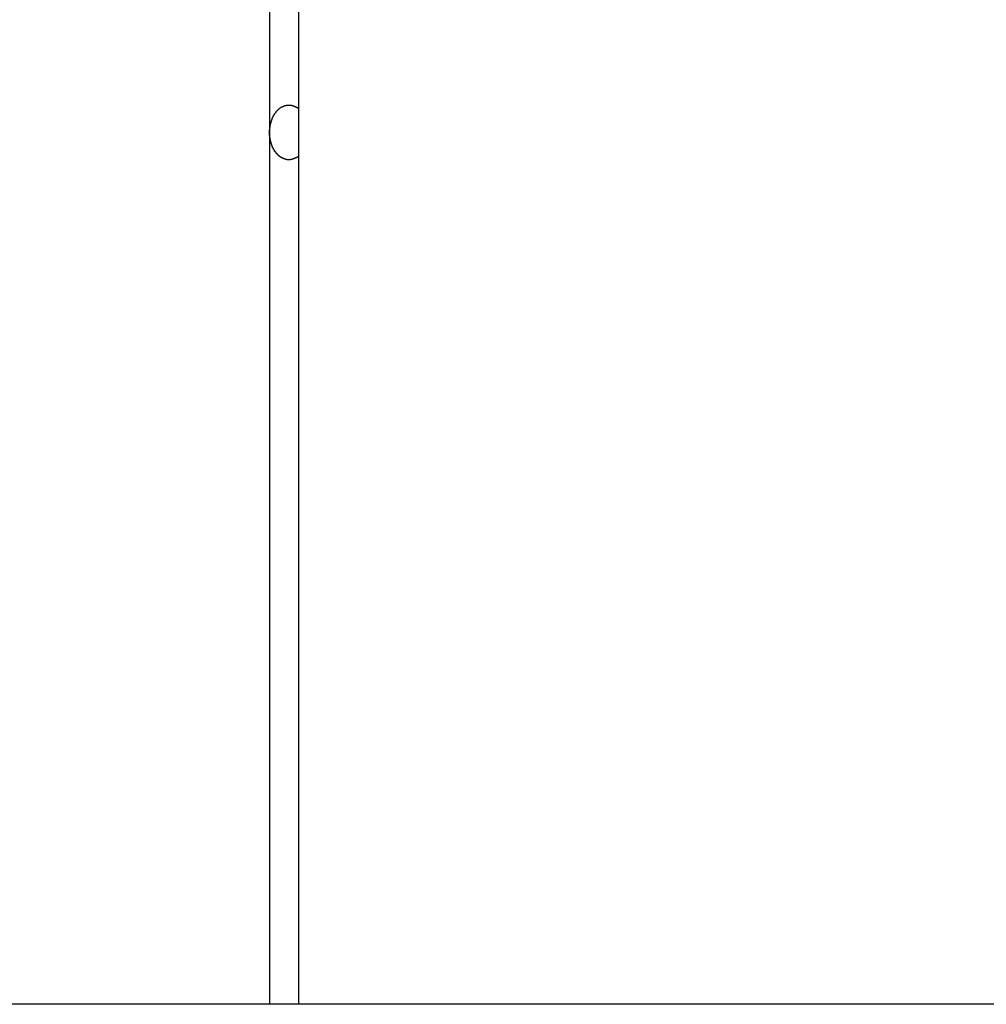
# Model space of a CAD drawing. Extents: x -38.7 to 38.7, y -22.7 to 22.7.
# Drawn here: x -16.7 to -15.9, y -11.9 to -11 of the extents above; entities that cross this region are included whole.
import ezdxf

# ---------------------------------------------------------------- set-up
doc = ezdxf.new("R2010")
doc.units = 0
doc.layers.get('0').update_dxf_attribs({"linetype": 'CONTINUOUS'})

msp = doc.modelspace()

# ---------------------------------------------------------------- linework, layer by layer
at = {"color": 0}
for points in [[(-16.5079, -10.1854), (-16.5079, -11.1427)], [(-16.5079, -10.1854), (-16.5079, -11.1427)], [(-16.5079, -10.1854), (-16.5079, -11.1427)], [(-16.5079, -10.1854), (-16.5079, -11.1427)], [(-16.5079, -10.1854), (-16.5079, -11.1427)], [(-16.5079, -10.1854), (-16.5079, -11.1427)], [(-16.5079, -10.1854), (-16.5079, -11.1427)], [(-16.5079, -10.1854), (-16.5079, -11.1427)], [(-16.5079, -10.1854), (-16.5079, -11.1427)], [(-16.5079, -10.1854), (-16.5079, -11.1427)], [(-16.5079, -10.1854), (-16.5079, -11.1427)], [(-16.5079, -10.1854), (-16.5079, -11.1427)], [(-16.5079, -10.1854), (-16.5079, -11.1427)], [(-16.5079, -10.1854), (-16.5079, -11.1427)], [(-16.5079, -10.1854), (-16.5079, -11.1427)], [(-16.5079, -10.1854), (-16.5079, -11.1427)], [(-16.5079, -10.1854), (-16.5079, -11.1427)], [(-16.5079, -10.1854), (-16.5079, -11.1427)], [(-16.5079, -10.1854), (-16.5079, -11.1427)], [(-16.5079, -10.1854), (-16.5079, -11.1427)], [(-16.5079, -10.1854), (-16.5079, -11.1427)], [(-16.4813, -10.1854), (-16.4813, -11.9393)], [(-16.4813, -10.1854), (-16.4813, -11.9393)], [(-16.4813, -10.1854), (-16.4813, -11.9393)], [(-16.4813, -10.1854), (-16.4813, -11.9393)], [(-16.4813, -10.1854), (-16.4813, -11.9393)], [(-16.4813, -10.1854), (-16.4813, -11.9393)], [(-16.4813, -10.1854), (-16.4813, -11.9393)], [(-16.4813, -10.1854), (-16.4813, -11.9393)], [(-16.4813, -10.1854), (-16.4813, -11.9393)], [(-16.4813, -10.1854), (-16.4813, -11.9393)], [(-16.4813, -10.1854), (-16.4813, -11.9393)], [(-16.4813, -10.1854), (-16.4813, -11.9393)], [(-16.4813, -10.1854), (-16.4813, -11.9393)], [(-16.4813, -10.1854), (-16.4813, -11.9393)], [(-16.4813, -10.1854), (-16.4813, -11.9393)], [(-16.4813, -10.1854), (-16.4813, -11.9393)], [(-16.4813, -10.1854), (-16.4813, -11.9393)], [(-16.4813, -10.1854), (-16.4813, -11.9393)], [(-16.4813, -10.1854), (-16.4813, -11.9393)], [(-16.4813, -10.1854), (-16.4813, -11.9393)], [(-16.4813, -10.1854), (-16.4813, -11.9393)], [(-16.5079, -11.1427), (-16.5079, -11.1415), (-16.5079, -11.1415), (-16.5078, -11.1412), (-16.5078, -11.1412), (-16.5078, -11.1412), (-16.5078, -11.1412), (-16.5078, -11.1409), (-16.5078, -11.1409), (-16.5078, -11.1409), (-16.5078, -11.1409), (-16.5078, -11.1406), (-16.5078, -11.1406), (-16.5078, -11.1406), (-16.5078, -11.1406), (-16.5078, -11.1404), (-16.5078, -11.1404), (-16.5078, -11.1404), (-16.5078, -11.1404), (-16.5078, -11.1404), (-16.5077, -11.1401), (-16.5077, -11.1401), (-16.5077, -11.1401), (-16.5077, -11.1401), (-16.5077, -11.1398), (-16.5077, -11.1398), (-16.5077, -11.1398), (-16.5077, -11.1398), (-16.5077, -11.1395), (-16.5077, -11.1395), (-16.5077, -11.1395), (-16.5077, -11.1395), (-16.5077, -11.1392), (-16.5077, -11.1392), (-16.5077, -11.1392), (-16.5077, -11.1392), (-16.5077, -11.1392), (-16.5076, -11.1389), (-16.5076, -11.1389), (-16.5076, -11.1389), (-16.5076, -11.1389), (-16.5076, -11.1386), (-16.5076, -11.1386), (-16.5076, -11.1386), (-16.5076, -11.1386), (-16.5076, -11.1383), (-16.5076, -11.1383), (-16.5076, -11.1383), (-16.5076, -11.1383), (-16.5076, -11.1381), (-16.5076, -11.1381), (-16.5076, -11.1381), (-16.5076, -11.1381), (-16.5076, -11.1381), (-16.5074, -11.1378), (-16.5074, -11.1378), (-16.5074, -11.1378), (-16.5074, -11.1378), (-16.5074, -11.1375), (-16.5074, -11.1375), (-16.5074, -11.1375), (-16.5074, -11.1375), (-16.5074, -11.1372), (-16.5074, -11.1372), (-16.5074, -11.1372), (-16.5074, -11.1372), (-16.5074, -11.137), (-16.5074, -11.137), (-16.5074, -11.137), (-16.5074, -11.137), (-16.5074, -11.137), (-16.5072, -11.1367), (-16.5072, -11.1367), (-16.5072, -11.1367), (-16.5072, -11.1367), (-16.5072, -11.1364), (-16.5072, -11.1364), (-16.5072, -11.1364), (-16.5072, -11.1364), (-16.5072, -11.1361), (-16.5072, -11.1361), (-16.5072, -11.1361), (-16.5072, -11.1361), (-16.5072, -11.1359), (-16.5072, -11.1359), (-16.5072, -11.1359), (-16.5072, -11.1359), (-16.5072, -11.1359), (-16.507, -11.1356), (-16.507, -11.1356), (-16.507, -11.1356), (-16.507, -11.1356), (-16.507, -11.1353), (-16.507, -11.1353), (-16.507, -11.1353), (-16.507, -11.1353), (-16.507, -11.135), (-16.507, -11.135), (-16.507, -11.135), (-16.507, -11.135), (-16.507, -11.1348), (-16.507, -11.1348), (-16.507, -11.1348), (-16.507, -11.1348), (-16.507, -11.1348), (-16.5067, -11.1345), (-16.5067, -11.1345), (-16.5067, -11.1345), (-16.5067, -11.1345), (-16.5067, -11.1342), (-16.5067, -11.1342), (-16.5067, -11.1342), (-16.5067, -11.1342), (-16.5067, -11.1339), (-16.5067, -11.1339), (-16.5067, -11.1339), (-16.5067, -11.1339), (-16.5067, -11.1337), (-16.5067, -11.1337), (-16.5067, -11.1337), (-16.5067, -11.1337), (-16.5067, -11.1337), (-16.5064, -11.1334), (-16.5064, -11.1334), (-16.5064, -11.1334), (-16.5064, -11.1334), (-16.5064, -11.1331), (-16.5064, -11.1331), (-16.5064, -11.1331), (-16.5064, -11.1331), (-16.5064, -11.1328), (-16.5064, -11.1328), (-16.5064, -11.1328), (-16.5064, -11.1328), (-16.5064, -11.1327), (-16.5064, -11.1327), (-16.5064, -11.1327), (-16.5064, -11.1327), (-16.5064, -11.1327), (-16.5061, -11.1324), (-16.5061, -11.1324), (-16.5061, -11.1324), (-16.5061, -11.1324), (-16.5061, -11.1321), (-16.5061, -11.1321), (-16.5061, -11.1321), (-16.5061, -11.1321), (-16.5061, -11.1318), (-16.5061, -11.1318), (-16.5061, -11.1318), (-16.5061, -11.1318), (-16.5061, -11.1317), (-16.5061, -11.1317), (-16.5061, -11.1317), (-16.5061, -11.1317), (-16.5061, -11.1317), (-16.5058, -11.1314), (-16.5058, -11.1314), (-16.5058, -11.1314), (-16.5058, -11.1314), (-16.5058, -11.1311), (-16.5058, -11.1311), (-16.5058, -11.1311), (-16.5058, -11.1311), (-16.5058, -11.1308), (-16.5058, -11.1308), (-16.5058, -11.1308), (-16.5058, -11.1308), (-16.5058, -11.1307), (-16.5058, -11.1307), (-16.5058, -11.1307), (-16.5058, -11.1307), (-16.5058, -11.1307), (-16.5055, -11.1304), (-16.5055, -11.1304), (-16.5055, -11.1304), (-16.5055, -11.1304), (-16.5055, -11.1301), (-16.5055, -11.1301), (-16.5055, -11.1301), (-16.5055, -11.1301), (-16.5054, -11.1298), (-16.5054, -11.1298), (-16.5054, -11.1298), (-16.5054, -11.1298), (-16.5054, -11.1298), (-16.5054, -11.1298), (-16.5054, -11.1298), (-16.5054, -11.1298), (-16.5054, -11.1298), (-16.5051, -11.1295), (-16.5051, -11.1295), (-16.5051, -11.1295), (-16.5051, -11.1295), (-16.5051, -11.1292), (-16.5051, -11.1292), (-16.5051, -11.1292), (-16.5051, -11.1292), (-16.505, -11.1289), (-16.505, -11.1289), (-16.505, -11.1289), (-16.505, -11.1289), (-16.505, -11.1289), (-16.505, -11.1289), (-16.505, -11.1289), (-16.505, -11.1289), (-16.505, -11.1289), (-16.5047, -11.1286), (-16.5047, -11.1286), (-16.5047, -11.1286), (-16.5047, -11.1286), (-16.5047, -11.1283), (-16.5047, -11.1283), (-16.5047, -11.1283), (-16.5047, -11.1283), (-16.5045, -11.128), (-16.5045, -11.128), (-16.5045, -11.128), (-16.5045, -11.128), (-16.5045, -11.128), (-16.5045, -11.128), (-16.5045, -11.128), (-16.5045, -11.128), (-16.5045, -11.128), (-16.5042, -11.1277), (-16.5042, -11.1277), (-16.5042, -11.1277), (-16.5042, -11.1277), (-16.5042, -11.1275), (-16.5042, -11.1275), (-16.5042, -11.1275), (-16.5042, -11.1275), (-16.5041, -11.1272), (-16.5041, -11.1272), (-16.5041, -11.1272), (-16.5041, -11.1272), (-16.5041, -11.1272), (-16.5041, -11.1272), (-16.5041, -11.1272), (-16.5041, -11.1272), (-16.5041, -11.1272), (-16.5038, -11.1269), (-16.5038, -11.1269), (-16.5038, -11.1269), (-16.5038, -11.1269), (-16.5038, -11.1267), (-16.5038, -11.1267), (-16.5038, -11.1267), (-16.5038, -11.1267), (-16.5036, -11.1264), (-16.5036, -11.1264), (-16.5036, -11.1264), (-16.5036, -11.1264), (-16.5036, -11.1264), (-16.5036, -11.1264), (-16.5036, -11.1264), (-16.5036, -11.1264), (-16.5036, -11.1264), (-16.5033, -11.1261), (-16.5033, -11.1261), (-16.5033, -11.1261), (-16.5033, -11.1261), (-16.5033, -11.1259), (-16.5033, -11.1259), (-16.5033, -11.1259), (-16.5033, -11.1259), (-16.5032, -11.1256), (-16.5032, -11.1256), (-16.5032, -11.1256), (-16.5032, -11.1256), (-16.5032, -11.1256), (-16.5032, -11.1256), (-16.5032, -11.1256), (-16.5032, -11.1256), (-16.5032, -11.1256), (-16.5029, -11.1253), (-16.5029, -11.1253), (-16.5029, -11.1253), (-16.5029, -11.1253), (-16.5029, -11.1252), (-16.5029, -11.1252), (-16.5029, -11.1252), (-16.5029, -11.1252), (-16.5027, -11.1249), (-16.5027, -11.1249), (-16.5027, -11.1249), (-16.5027, -11.1249), (-16.5027, -11.1249), (-16.5027, -11.1249), (-16.5027, -11.1249), (-16.5027, -11.1249), (-16.5027, -11.1249), (-16.5024, -11.1246), (-16.5024, -11.1246), (-16.5024, -11.1246), (-16.5024, -11.1246), (-16.5024, -11.1246), (-16.5024, -11.1246), (-16.5024, -11.1246), (-16.5024, -11.1246), (-16.5022, -11.1243), (-16.5022, -11.1243), (-16.5022, -11.1243), (-16.5022, -11.1243), (-16.5022, -11.1243), (-16.5022, -11.1243), (-16.5022, -11.1243), (-16.5022, -11.1243), (-16.5022, -11.1243), (-16.5019, -11.124), (-16.5019, -11.124), (-16.5019, -11.124), (-16.5019, -11.124), (-16.5019, -11.1239), (-16.5019, -11.1239), (-16.5019, -11.1239), (-16.5019, -11.1239), (-16.5017, -11.1236), (-16.5017, -11.1236), (-16.5017, -11.1236), (-16.5017, -11.1236), (-16.5017, -11.1236), (-16.5017, -11.1236), (-16.5017, -11.1236), (-16.5017, -11.1236), (-16.5017, -11.1236), (-16.5014, -11.1233), (-16.5014, -11.1233), (-16.5014, -11.1233), (-16.5014, -11.1233), (-16.5014, -11.1233), (-16.5014, -11.1233), (-16.5014, -11.1233), (-16.5014, -11.1233), (-16.5012, -11.123), (-16.5012, -11.123), (-16.5012, -11.123), (-16.5012, -11.123), (-16.5012, -11.123), (-16.5012, -11.123), (-16.5012, -11.123), (-16.5012, -11.123), (-16.5012, -11.123), (-16.5009, -11.1227), (-16.5009, -11.1227), (-16.5009, -11.1227), (-16.5009, -11.1227), (-16.5009, -11.1227), (-16.5009, -11.1227), (-16.5009, -11.1227), (-16.5009, -11.1227), (-16.5006, -11.1225), (-16.5006, -11.1225), (-16.5006, -11.1225), (-16.5006, -11.1225), (-16.5006, -11.1225), (-16.5006, -11.1225), (-16.5006, -11.1225), (-16.5006, -11.1225), (-16.5006, -11.1225), (-16.5003, -11.1222), (-16.5003, -11.1222), (-16.5003, -11.1222), (-16.5003, -11.1222), (-16.5003, -11.1222), (-16.5003, -11.1222), (-16.5003, -11.1222), (-16.5003, -11.1222), (-16.5001, -11.1219), (-16.5001, -11.1219), (-16.5001, -11.1219), (-16.5001, -11.1219), (-16.5001, -11.1219), (-16.5001, -11.1219), (-16.5001, -11.1219), (-16.5001, -11.1219), (-16.5001, -11.1219), (-16.4998, -11.1216), (-16.4998, -11.1216), (-16.4998, -11.1216), (-16.4998, -11.1216), (-16.4998, -11.1216), (-16.4998, -11.1216), (-16.4998, -11.1216), (-16.4998, -11.1216), (-16.4996, -11.1215), (-16.4996, -11.1215), (-16.4996, -11.1215), (-16.4996, -11.1215), (-16.4996, -11.1215), (-16.4996, -11.1215), (-16.4996, -11.1215), (-16.4996, -11.1215), (-16.4996, -11.1215), (-16.4993, -11.1212), (-16.4993, -11.1212), (-16.4993, -11.1212), (-16.4993, -11.1212), (-16.4993, -11.1212), (-16.4993, -11.1212), (-16.4993, -11.1212), (-16.4993, -11.1212), (-16.499, -11.121), (-16.499, -11.121), (-16.499, -11.121), (-16.499, -11.121), (-16.499, -11.121), (-16.499, -11.121), (-16.499, -11.121), (-16.499, -11.121), (-16.499, -11.121), (-16.4987, -11.1207), (-16.4987, -11.1207), (-16.4987, -11.1207), (-16.4987, -11.1207), (-16.4987, -11.1207), (-16.4987, -11.1207), (-16.4987, -11.1207), (-16.4987, -11.1207), (-16.4985, -11.1206), (-16.4985, -11.1206), (-16.4985, -11.1206), (-16.4985, -11.1206), (-16.4985, -11.1206), (-16.4985, -11.1206), (-16.4985, -11.1206), (-16.4985, -11.1206), (-16.4985, -11.1206), (-16.4982, -11.1203), (-16.4982, -11.1203), (-16.4982, -11.1203), (-16.4982, -11.1203), (-16.4982, -11.1203), (-16.4982, -11.1203), (-16.4982, -11.1203), (-16.4982, -11.1203), (-16.4979, -11.1202), (-16.4979, -11.1202), (-16.4979, -11.1202), (-16.4979, -11.1202), (-16.4979, -11.1202), (-16.4979, -11.1202), (-16.4979, -11.1202), (-16.4979, -11.1202), (-16.4979, -11.1202), (-16.4976, -11.1199), (-16.4976, -11.1199), (-16.4976, -11.1199), (-16.4976, -11.1199), (-16.4976, -11.1199), (-16.4976, -11.1199), (-16.4976, -11.1199), (-16.4976, -11.1199), (-16.4974, -11.1198), (-16.4974, -11.1198), (-16.4974, -11.1198), (-16.4974, -11.1198), (-16.4974, -11.1198), (-16.4974, -11.1198), (-16.4974, -11.1198), (-16.4974, -11.1198), (-16.4974, -11.1198), (-16.4971, -11.1195), (-16.4971, -11.1195), (-16.4971, -11.1195), (-16.4971, -11.1195), (-16.4971, -11.1195), (-16.4971, -11.1195), (-16.4971, -11.1195), (-16.4971, -11.1195), (-16.4968, -11.1194), (-16.4968, -11.1194), (-16.4968, -11.1194), (-16.4968, -11.1194), (-16.4968, -11.1194), (-16.4968, -11.1194), (-16.4968, -11.1194), (-16.4968, -11.1194), (-16.4968, -11.1194), (-16.4965, -11.1191), (-16.4965, -11.1191), (-16.4965, -11.1191), (-16.4965, -11.1191), (-16.4964, -11.1191), (-16.4964, -11.1191), (-16.4964, -11.1191), (-16.4964, -11.1191), (-16.4961, -11.1191), (-16.4961, -11.1191), (-16.4961, -11.1191), (-16.4961, -11.1191), (-16.4961, -11.1191), (-16.4961, -11.1191), (-16.4961, -11.1191), (-16.4961, -11.1191), (-16.4961, -11.1191), (-16.4958, -11.1188), (-16.4958, -11.1188), (-16.4958, -11.1188), (-16.4958, -11.1188), (-16.4958, -11.1188), (-16.4958, -11.1188), (-16.4958, -11.1188), (-16.4958, -11.1188), (-16.4955, -11.1188), (-16.4955, -11.1188), (-16.4955, -11.1188), (-16.4955, -11.1188), (-16.4955, -11.1188), (-16.4955, -11.1188), (-16.4955, -11.1188), (-16.4955, -11.1188), (-16.4955, -11.1188), (-16.4952, -11.1185), (-16.4952, -11.1185), (-16.4952, -11.1185), (-16.4952, -11.1185), (-16.4951, -11.1185), (-16.4951, -11.1185), (-16.4951, -11.1185), (-16.4951, -11.1185), (-16.4948, -11.1185), (-16.4948, -11.1185), (-16.4948, -11.1185), (-16.4948, -11.1185), (-16.4948, -11.1185), (-16.4948, -11.1185), (-16.4948, -11.1185), (-16.4948, -11.1185), (-16.4948, -11.1185), (-16.4945, -11.1183), (-16.4945, -11.1183), (-16.4945, -11.1183), (-16.4945, -11.1183), (-16.4944, -11.1183), (-16.4944, -11.1183), (-16.4944, -11.1183), (-16.4944, -11.1183), (-16.4941, -11.1183), (-16.4941, -11.1183), (-16.4941, -11.1183), (-16.4941, -11.1183), (-16.4941, -11.1183), (-16.4941, -11.1183), (-16.4941, -11.1183), (-16.4941, -11.1183), (-16.4941, -11.1183), (-16.4938, -11.1181), (-16.4938, -11.1181), (-16.4938, -11.1181), (-16.4938, -11.1181), (-16.4937, -11.1181), (-16.4937, -11.1181), (-16.4937, -11.1181), (-16.4937, -11.1181), (-16.4934, -11.1181), (-16.4934, -11.1181), (-16.4934, -11.1181), (-16.4934, -11.1181), (-16.4934, -11.1181), (-16.4934, -11.1181), (-16.4934, -11.1181), (-16.4934, -11.1181), (-16.4934, -11.1181), (-16.4931, -11.1179), (-16.4931, -11.1179), (-16.4931, -11.1179), (-16.4931, -11.1179), (-16.493, -11.1179), (-16.493, -11.1179), (-16.493, -11.1179), (-16.493, -11.1179), (-16.4927, -11.1179), (-16.4927, -11.1179), (-16.4927, -11.1179), (-16.4927, -11.1179), (-16.4927, -11.1179), (-16.4927, -11.1179), (-16.4927, -11.1179), (-16.4927, -11.1179), (-16.4927, -11.1179), (-16.4924, -11.1178), (-16.4924, -11.1178), (-16.4924, -11.1178), (-16.4924, -11.1178), (-16.4923, -11.1178), (-16.4923, -11.1178), (-16.4923, -11.1178), (-16.4923, -11.1178), (-16.492, -11.1178), (-16.492, -11.1178), (-16.492, -11.1178), (-16.492, -11.1178), (-16.492, -11.1178), (-16.492, -11.1178), (-16.492, -11.1178), (-16.492, -11.1178), (-16.492, -11.1178), (-16.4917, -11.1177), (-16.4917, -11.1177), (-16.4917, -11.1177), (-16.4917, -11.1177), (-16.4915, -11.1177), (-16.4915, -11.1177), (-16.4915, -11.1177), (-16.4915, -11.1177), (-16.4912, -11.1177), (-16.4912, -11.1177), (-16.4912, -11.1177), (-16.4912, -11.1177), (-16.4912, -11.1177), (-16.4912, -11.1177), (-16.4912, -11.1177), (-16.4912, -11.1177), (-16.4912, -11.1177), (-16.4909, -11.1177), (-16.4909, -11.1177), (-16.4909, -11.1177), (-16.4909, -11.1177), (-16.4908, -11.1177), (-16.4908, -11.1177), (-16.4908, -11.1177), (-16.4908, -11.1177), (-16.4905, -11.1177), (-16.4905, -11.1177), (-16.4905, -11.1177), (-16.4905, -11.1177), (-16.4905, -11.1177), (-16.4905, -11.1177), (-16.4905, -11.1177), (-16.4905, -11.1177), (-16.4905, -11.1177), (-16.4902, -11.1177), (-16.4902, -11.1177), (-16.4902, -11.1177), (-16.4902, -11.1177), (-16.49, -11.1177), (-16.49, -11.1177), (-16.49, -11.1177), (-16.49, -11.1177), (-16.4897, -11.1177), (-16.4897, -11.1177), (-16.4897, -11.1177), (-16.4897, -11.1177), (-16.4897, -11.1177), (-16.4897, -11.1177), (-16.4897, -11.1177), (-16.4897, -11.1177), (-16.4897, -11.1177), (-16.4894, -11.1177), (-16.4894, -11.1177), (-16.4894, -11.1177), (-16.4894, -11.1177), (-16.4893, -11.1177), (-16.4893, -11.1177), (-16.4893, -11.1177), (-16.4893, -11.1177), (-16.489, -11.1177), (-16.489, -11.1177), (-16.489, -11.1177), (-16.489, -11.1177), (-16.489, -11.1177), (-16.489, -11.1177), (-16.489, -11.1177), (-16.489, -11.1177), (-16.489, -11.1177), (-16.4887, -11.1177), (-16.4887, -11.1177), (-16.4887, -11.1177), (-16.4887, -11.1177), (-16.4885, -11.1177), (-16.4885, -11.1177), (-16.4885, -11.1177), (-16.4885, -11.1177), (-16.4882, -11.1177), (-16.4882, -11.1177), (-16.4882, -11.1177), (-16.4882, -11.1177), (-16.4882, -11.1177), (-16.4882, -11.1177), (-16.4882, -11.1177), (-16.4882, -11.1178), (-16.4882, -11.1178), (-16.4879, -11.1178), (-16.4879, -11.1178), (-16.4879, -11.1178), (-16.4879, -11.1178), (-16.4877, -11.1178), (-16.4877, -11.1178), (-16.4877, -11.1178), (-16.4877, -11.1178), (-16.4874, -11.1178), (-16.4874, -11.1178), (-16.4874, -11.1178), (-16.4874, -11.1178), (-16.4874, -11.1178), (-16.4874, -11.1178), (-16.4874, -11.1178), (-16.4874, -11.118), (-16.4874, -11.118), (-16.4871, -11.118), (-16.4871, -11.118), (-16.4871, -11.118), (-16.4871, -11.118), (-16.4869, -11.118), (-16.4869, -11.118), (-16.4869, -11.118), (-16.4869, -11.118), (-16.4866, -11.118), (-16.4866, -11.118), (-16.4866, -11.118), (-16.4866, -11.118), (-16.4866, -11.118), (-16.4866, -11.118), (-16.4866, -11.118), (-16.4866, -11.1182), (-16.4866, -11.1182), (-16.4863, -11.1182), (-16.4863, -11.1182), (-16.4863, -11.1182), (-16.4863, -11.1182), (-16.4861, -11.1182), (-16.4861, -11.1182), (-16.4861, -11.1182), (-16.4861, -11.1182), (-16.4858, -11.1182), (-16.4858, -11.1182), (-16.4858, -11.1182), (-16.4858, -11.1182), (-16.4858, -11.1182), (-16.4858, -11.1182), (-16.4858, -11.1182), (-16.4858, -11.1185), (-16.4858, -11.1185), (-16.4855, -11.1185), (-16.4855, -11.1185), (-16.4855, -11.1185), (-16.4855, -11.1185), (-16.4855, -11.1185), (-16.4855, -11.1185), (-16.4855, -11.1185), (-16.4855, -11.1185), (-16.4852, -11.1185), (-16.4852, -11.1185), (-16.4852, -11.1185), (-16.4852, -11.1185), (-16.4852, -11.1185), (-16.4852, -11.1185), (-16.4852, -11.1185), (-16.4852, -11.1187), (-16.4852, -11.1187), (-16.4849, -11.1187), (-16.4849, -11.1187), (-16.4849, -11.1187), (-16.4849, -11.1187), (-16.4846, -11.1187), (-16.4846, -11.1187), (-16.4846, -11.1187), (-16.4846, -11.1188), (-16.4843, -11.1188), (-16.4843, -11.1188), (-16.4843, -11.1188), (-16.4843, -11.1188), (-16.4843, -11.1188), (-16.4843, -11.1188), (-16.4843, -11.1188), (-16.4843, -11.1191), (-16.4843, -11.1191), (-16.484, -11.1191), (-16.484, -11.1191), (-16.4839, -11.1191), (-16.4839, -11.1191), (-16.4836, -11.1191), (-16.4836, -11.1191), (-16.4836, -11.1191), (-16.4836, -11.1194), (-16.4833, -11.1194), (-16.4833, -11.1194), (-16.4833, -11.1194), (-16.4833, -11.1196), (-16.483, -11.1196), (-16.483, -11.1196), (-16.483, -11.1196), (-16.483, -11.1199), (-16.483, -11.1199), (-16.4827, -11.1199), (-16.4827, -11.1199), (-16.4824, -11.1199), (-16.4824, -11.1202), (-16.4821, -11.1202), (-16.4821, -11.1202), (-16.4821, -11.1202), (-16.4821, -11.1205), (-16.4818, -11.1205), (-16.4818, -11.1205), (-16.4816, -11.1205), (-16.4816, -11.1208), (-16.4813, -11.1208), (-16.4813, -11.1208), (-16.4813, -11.1208), (-16.4813, -11.1211)], [(-16.4813, -11.1643), (-16.4821, -11.1648), (-16.4821, -11.1648), (-16.4821, -11.1648), (-16.4821, -11.1648), (-16.4821, -11.1648), (-16.4821, -11.1648), (-16.4821, -11.1648), (-16.4821, -11.1648), (-16.4821, -11.1648), (-16.4824, -11.1651), (-16.4824, -11.1651), (-16.4824, -11.1651), (-16.4824, -11.1651), (-16.4825, -11.1651), (-16.4825, -11.1651), (-16.4825, -11.1651), (-16.4825, -11.1651), (-16.4828, -11.1654), (-16.4828, -11.1654), (-16.4828, -11.1654), (-16.4828, -11.1654), (-16.4828, -11.1654), (-16.4828, -11.1654), (-16.4828, -11.1654), (-16.4828, -11.1654), (-16.4828, -11.1654), (-16.4831, -11.1655), (-16.4831, -11.1655), (-16.4831, -11.1655), (-16.4831, -11.1655), (-16.4832, -11.1655), (-16.4832, -11.1655), (-16.4832, -11.1655), (-16.4832, -11.1655), (-16.4835, -11.1658), (-16.4835, -11.1658), (-16.4835, -11.1658), (-16.4835, -11.1658), (-16.4835, -11.1658), (-16.4835, -11.1658), (-16.4835, -11.1658), (-16.4835, -11.1658), (-16.4835, -11.1658), (-16.4838, -11.1659), (-16.4838, -11.1659), (-16.4838, -11.1659), (-16.4838, -11.1659), (-16.484, -11.1659), (-16.484, -11.1659), (-16.484, -11.1659), (-16.484, -11.1659), (-16.4843, -11.1662), (-16.4843, -11.1662), (-16.4843, -11.1662), (-16.4843, -11.1662), (-16.4843, -11.1662), (-16.4843, -11.1662), (-16.4843, -11.1662), (-16.4843, -11.1662), (-16.4843, -11.1662), (-16.4846, -11.1663), (-16.4846, -11.1663), (-16.4846, -11.1663), (-16.4846, -11.1663), (-16.4848, -11.1663), (-16.4848, -11.1663), (-16.4848, -11.1663), (-16.4848, -11.1663), (-16.4851, -11.1666), (-16.4851, -11.1666), (-16.4851, -11.1666), (-16.4851, -11.1666), (-16.4851, -11.1666), (-16.4851, -11.1666), (-16.4851, -11.1666), (-16.4851, -11.1666), (-16.4851, -11.1666), (-16.4854, -11.1666), (-16.4854, -11.1666), (-16.4854, -11.1666), (-16.4854, -11.1666), (-16.4855, -11.1666), (-16.4855, -11.1666), (-16.4855, -11.1666), (-16.4855, -11.1666), (-16.4858, -11.1669), (-16.4858, -11.1669), (-16.4858, -11.1669), (-16.4858, -11.1669), (-16.4858, -11.1669), (-16.4858, -11.1669), (-16.4858, -11.1669), (-16.4858, -11.1669), (-16.4858, -11.1669), (-16.4861, -11.1669), (-16.4861, -11.1669), (-16.4861, -11.1669), (-16.4861, -11.1669), (-16.4863, -11.1669), (-16.4863, -11.1669), (-16.4863, -11.1669), (-16.4863, -11.1669), (-16.4866, -11.1671), (-16.4866, -11.1671), (-16.4866, -11.1671), (-16.4866, -11.1671), (-16.4866, -11.1671), (-16.4866, -11.1671), (-16.4866, -11.1671), (-16.4866, -11.1671), (-16.4866, -11.1671), (-16.4869, -11.1671), (-16.4869, -11.1671), (-16.4869, -11.1671), (-16.4869, -11.1671), (-16.4871, -11.1671), (-16.4871, -11.1671), (-16.4871, -11.1671), (-16.4871, -11.1671), (-16.4874, -11.1674), (-16.4874, -11.1674), (-16.4874, -11.1674), (-16.4874, -11.1674), (-16.4874, -11.1674), (-16.4874, -11.1674), (-16.4874, -11.1674), (-16.4874, -11.1674), (-16.4874, -11.1674), (-16.4877, -11.1674), (-16.4877, -11.1674), (-16.4877, -11.1674), (-16.4877, -11.1674), (-16.4879, -11.1674), (-16.4879, -11.1674), (-16.4879, -11.1674), (-16.4879, -11.1674), (-16.4882, -11.1675), (-16.4882, -11.1675), (-16.4882, -11.1675), (-16.4882, -11.1675), (-16.4882, -11.1675), (-16.4882, -11.1675), (-16.4882, -11.1675), (-16.4882, -11.1675), (-16.4882, -11.1675), (-16.4885, -11.1675), (-16.4885, -11.1675), (-16.4885, -11.1675), (-16.4885, -11.1675), (-16.4887, -11.1675), (-16.4887, -11.1675), (-16.4887, -11.1675), (-16.4887, -11.1675), (-16.489, -11.1676), (-16.489, -11.1676), (-16.489, -11.1676), (-16.489, -11.1676), (-16.489, -11.1676), (-16.489, -11.1676), (-16.489, -11.1676), (-16.489, -11.1676), (-16.489, -11.1676), (-16.4893, -11.1676), (-16.4893, -11.1676), (-16.4893, -11.1676), (-16.4893, -11.1676), (-16.4894, -11.1676), (-16.4894, -11.1676), (-16.4894, -11.1676), (-16.4894, -11.1676), (-16.4897, -11.1677), (-16.4897, -11.1677), (-16.4897, -11.1677), (-16.4897, -11.1677), (-16.4897, -11.1677), (-16.4897, -11.1677), (-16.4897, -11.1677), (-16.4897, -11.1677), (-16.4897, -11.1677), (-16.49, -11.1677), (-16.49, -11.1677), (-16.49, -11.1677), (-16.49, -11.1677), (-16.4902, -11.1677), (-16.4902, -11.1677), (-16.4902, -11.1677), (-16.4902, -11.1677), (-16.4905, -11.1677), (-16.4905, -11.1677), (-16.4905, -11.1676), (-16.4905, -11.1676), (-16.4905, -11.1676), (-16.4905, -11.1676), (-16.4905, -11.1676), (-16.4905, -11.1676), (-16.4905, -11.1676), (-16.4908, -11.1676), (-16.4908, -11.1676), (-16.4908, -11.1676), (-16.4908, -11.1676), (-16.4909, -11.1676), (-16.4909, -11.1676), (-16.4909, -11.1676), (-16.4909, -11.1676), (-16.4912, -11.1676), (-16.4912, -11.1676), (-16.4912, -11.1676), (-16.4912, -11.1676), (-16.4912, -11.1676), (-16.4912, -11.1676), (-16.4912, -11.1676), (-16.4912, -11.1676), (-16.4912, -11.1676), (-16.4915, -11.1676), (-16.4915, -11.1676), (-16.4915, -11.1676), (-16.4915, -11.1676), (-16.4917, -11.1676), (-16.4917, -11.1676), (-16.4917, -11.1676), (-16.4917, -11.1676), (-16.492, -11.1676), (-16.492, -11.1676), (-16.492, -11.1674), (-16.492, -11.1674), (-16.492, -11.1674), (-16.492, -11.1674), (-16.492, -11.1674), (-16.492, -11.1674), (-16.492, -11.1674), (-16.4923, -11.1674), (-16.4923, -11.1674), (-16.4923, -11.1674), (-16.4923, -11.1674), (-16.4924, -11.1674), (-16.4924, -11.1674), (-16.4924, -11.1674), (-16.4924, -11.1674), (-16.4927, -11.1674), (-16.4927, -11.1674), (-16.4927, -11.1673), (-16.4927, -11.1673), (-16.4927, -11.1673), (-16.4927, -11.1673), (-16.4927, -11.1673), (-16.4927, -11.1673), (-16.4927, -11.1673), (-16.493, -11.1673), (-16.493, -11.1673), (-16.493, -11.1673), (-16.493, -11.1673), (-16.4931, -11.1673), (-16.4931, -11.1673), (-16.4931, -11.1673), (-16.4931, -11.1673), (-16.4934, -11.1673), (-16.4934, -11.1673), (-16.4934, -11.1671), (-16.4934, -11.1671), (-16.4934, -11.1671), (-16.4934, -11.1671), (-16.4934, -11.1671), (-16.4934, -11.1671), (-16.4934, -11.1671), (-16.4937, -11.1671), (-16.4937, -11.1671), (-16.4937, -11.1671), (-16.4937, -11.1671), (-16.4938, -11.1671), (-16.4938, -11.1671), (-16.4938, -11.1671), (-16.4938, -11.1671), (-16.4941, -11.1671), (-16.4941, -11.1671), (-16.4941, -11.1668), (-16.4941, -11.1668), (-16.4941, -11.1668), (-16.4941, -11.1668), (-16.4941, -11.1668), (-16.4941, -11.1668), (-16.4941, -11.1668), (-16.4944, -11.1668), (-16.4944, -11.1668), (-16.4944, -11.1668), (-16.4944, -11.1668), (-16.4945, -11.1668), (-16.4945, -11.1668), (-16.4945, -11.1668), (-16.4945, -11.1668), (-16.4948, -11.1668), (-16.4948, -11.1668), (-16.4948, -11.1665), (-16.4948, -11.1665), (-16.4948, -11.1665), (-16.4948, -11.1665), (-16.4948, -11.1665), (-16.4948, -11.1665), (-16.4948, -11.1665), (-16.4951, -11.1665), (-16.4951, -11.1665), (-16.4951, -11.1665), (-16.4951, -11.1665), (-16.4952, -11.1665), (-16.4952, -11.1665), (-16.4952, -11.1665), (-16.4952, -11.1665), (-16.4955, -11.1665), (-16.4955, -11.1665), (-16.4955, -11.1663), (-16.4955, -11.1663), (-16.4955, -11.1663), (-16.4955, -11.1663), (-16.4955, -11.1663), (-16.4955, -11.1663), (-16.4955, -11.1663), (-16.4958, -11.1663), (-16.4958, -11.1662), (-16.4958, -11.1662), (-16.4958, -11.1662), (-16.4958, -11.1662), (-16.4958, -11.1662), (-16.4958, -11.1662), (-16.4958, -11.1662), (-16.4961, -11.1662), (-16.4961, -11.1662), (-16.4961, -11.1659), (-16.4961, -11.1659), (-16.4961, -11.1659), (-16.4961, -11.1659), (-16.4961, -11.1659), (-16.4961, -11.1659), (-16.4961, -11.1659), (-16.4964, -11.1659), (-16.4964, -11.1659), (-16.4964, -11.1659), (-16.4964, -11.1659), (-16.4965, -11.1659), (-16.4965, -11.1659), (-16.4965, -11.1659), (-16.4965, -11.1659), (-16.4968, -11.1659), (-16.4968, -11.1659), (-16.4968, -11.1656), (-16.4968, -11.1656), (-16.4968, -11.1656), (-16.4968, -11.1656), (-16.4968, -11.1656), (-16.4968, -11.1656), (-16.4968, -11.1656), (-16.4971, -11.1656), (-16.4971, -11.1656), (-16.4971, -11.1656), (-16.4971, -11.1656), (-16.4971, -11.1656), (-16.4971, -11.1656), (-16.4971, -11.1656), (-16.4971, -11.1656), (-16.4974, -11.1656), (-16.4974, -11.1656), (-16.4974, -11.1653), (-16.4974, -11.1653), (-16.4974, -11.1653), (-16.4974, -11.1653), (-16.4974, -11.1653), (-16.4974, -11.1653), (-16.4974, -11.1653), (-16.4976, -11.1653), (-16.4976, -11.1652), (-16.4976, -11.1652), (-16.4976, -11.1652), (-16.4976, -11.1652), (-16.4976, -11.1652), (-16.4976, -11.1652), (-16.4976, -11.1652), (-16.4979, -11.1652), (-16.4979, -11.1652), (-16.4979, -11.1649), (-16.4979, -11.1649), (-16.4979, -11.1649), (-16.4979, -11.1649), (-16.4979, -11.1649), (-16.4979, -11.1649), (-16.4979, -11.1649), (-16.4982, -11.1649), (-16.4982, -11.1648), (-16.4982, -11.1648), (-16.4982, -11.1648), (-16.4982, -11.1648), (-16.4982, -11.1648), (-16.4982, -11.1648), (-16.4982, -11.1648), (-16.4985, -11.1648), (-16.4985, -11.1648), (-16.4985, -11.1645), (-16.4985, -11.1645), (-16.4985, -11.1645), (-16.4985, -11.1645), (-16.4985, -11.1645), (-16.4985, -11.1645), (-16.4985, -11.1645), (-16.4987, -11.1645), (-16.4987, -11.1643), (-16.4987, -11.1643), (-16.4987, -11.1643), (-16.4987, -11.1643), (-16.4987, -11.1643), (-16.4987, -11.1643), (-16.4987, -11.1643), (-16.499, -11.1643), (-16.499, -11.1643), (-16.499, -11.164), (-16.499, -11.164), (-16.499, -11.164), (-16.499, -11.164), (-16.499, -11.164), (-16.499, -11.164), (-16.499, -11.164), (-16.4993, -11.164), (-16.4993, -11.1639), (-16.4993, -11.1639), (-16.4993, -11.1639), (-16.4993, -11.1639), (-16.4993, -11.1639), (-16.4993, -11.1639), (-16.4993, -11.1639), (-16.4996, -11.1639), (-16.4996, -11.1639), (-16.4996, -11.1636), (-16.4996, -11.1636), (-16.4996, -11.1636), (-16.4996, -11.1636), (-16.4996, -11.1636), (-16.4996, -11.1636), (-16.4996, -11.1636), (-16.4998, -11.1636), (-16.4998, -11.1634), (-16.4998, -11.1634), (-16.4998, -11.1634), (-16.4998, -11.1634), (-16.4998, -11.1634), (-16.4998, -11.1634), (-16.4998, -11.1634), (-16.5001, -11.1634), (-16.5001, -11.1634), (-16.5001, -11.1631), (-16.5001, -11.1631), (-16.5001, -11.1631), (-16.5001, -11.1631), (-16.5001, -11.1631), (-16.5001, -11.1631), (-16.5001, -11.1631), (-16.5003, -11.1631), (-16.5003, -11.1629), (-16.5003, -11.1629), (-16.5003, -11.1629), (-16.5003, -11.1629), (-16.5003, -11.1629), (-16.5003, -11.1629), (-16.5003, -11.1629), (-16.5006, -11.1629), (-16.5006, -11.1629), (-16.5006, -11.1626), (-16.5006, -11.1626), (-16.5006, -11.1626), (-16.5006, -11.1626), (-16.5006, -11.1626), (-16.5006, -11.1626), (-16.5006, -11.1626), (-16.5009, -11.1626), (-16.5009, -11.1623), (-16.5009, -11.1623), (-16.5009, -11.1623), (-16.5009, -11.1623), (-16.5009, -11.1623), (-16.5009, -11.1623), (-16.5009, -11.1623), (-16.5012, -11.1623), (-16.5012, -11.1623), (-16.5012, -11.162), (-16.5012, -11.162), (-16.5012, -11.162), (-16.5012, -11.162), (-16.5012, -11.162), (-16.5012, -11.162), (-16.5012, -11.162), (-16.5014, -11.162), (-16.5014, -11.1617), (-16.5014, -11.1617), (-16.5014, -11.1617), (-16.5014, -11.1617), (-16.5014, -11.1617), (-16.5014, -11.1617), (-16.5014, -11.1617), (-16.5017, -11.1617), (-16.5017, -11.1617), (-16.5017, -11.1614), (-16.5017, -11.1614), (-16.5017, -11.1614), (-16.5017, -11.1614), (-16.5017, -11.1614), (-16.5017, -11.1614), (-16.5017, -11.1614), (-16.5019, -11.1614), (-16.5019, -11.1611), (-16.5019, -11.1611), (-16.5019, -11.1611), (-16.5019, -11.1611), (-16.5019, -11.1611), (-16.5019, -11.1611), (-16.5019, -11.1611), (-16.5022, -11.1611), (-16.5022, -11.1611), (-16.5022, -11.1608), (-16.5022, -11.1608), (-16.5022, -11.1608), (-16.5022, -11.1608), (-16.5022, -11.1607), (-16.5022, -11.1607), (-16.5022, -11.1607), (-16.5024, -11.1607), (-16.5024, -11.1604), (-16.5024, -11.1604), (-16.5024, -11.1604), (-16.5024, -11.1604), (-16.5024, -11.1604), (-16.5024, -11.1604), (-16.5024, -11.1604), (-16.5027, -11.1604), (-16.5027, -11.1604), (-16.5027, -11.1601), (-16.5027, -11.1601), (-16.5027, -11.1601), (-16.5027, -11.1601), (-16.5027, -11.16), (-16.5027, -11.16), (-16.5027, -11.16), (-16.5029, -11.16), (-16.5029, -11.1597), (-16.5029, -11.1597), (-16.5029, -11.1597), (-16.5029, -11.1597), (-16.5029, -11.1597), (-16.5029, -11.1597), (-16.5029, -11.1597), (-16.5032, -11.1597), (-16.5032, -11.1597), (-16.5032, -11.1594), (-16.5032, -11.1594), (-16.5032, -11.1594), (-16.5032, -11.1594), (-16.5032, -11.1592), (-16.5032, -11.1592), (-16.5032, -11.1592), (-16.5033, -11.1592), (-16.5033, -11.1589), (-16.5033, -11.1589), (-16.5033, -11.1589), (-16.5033, -11.1589), (-16.5033, -11.1589), (-16.5033, -11.1589), (-16.5033, -11.1589), (-16.5036, -11.1589), (-16.5036, -11.1589), (-16.5036, -11.1586), (-16.5036, -11.1586), (-16.5036, -11.1586), (-16.5036, -11.1586), (-16.5036, -11.1585), (-16.5036, -11.1585), (-16.5036, -11.1585), (-16.5038, -11.1585), (-16.5038, -11.1582), (-16.5038, -11.1582), (-16.5038, -11.1582), (-16.5038, -11.1582), (-16.5038, -11.1582), (-16.5038, -11.1582), (-16.5038, -11.1582), (-16.5041, -11.1582), (-16.5041, -11.1582), (-16.5041, -11.1579), (-16.5041, -11.1579), (-16.5041, -11.1579), (-16.5041, -11.1579), (-16.5041, -11.1576), (-16.5041, -11.1576), (-16.5041, -11.1576), (-16.5042, -11.1576), (-16.5042, -11.1573), (-16.5042, -11.1573), (-16.5042, -11.1573), (-16.5042, -11.1573), (-16.5042, -11.1573), (-16.5042, -11.1573), (-16.5042, -11.1573), (-16.5045, -11.1573), (-16.5045, -11.1573), (-16.5045, -11.157), (-16.5045, -11.157), (-16.5045, -11.157), (-16.5045, -11.157), (-16.5045, -11.1568), (-16.5045, -11.1568), (-16.5045, -11.1568), (-16.5047, -11.1568), (-16.5047, -11.1565), (-16.5047, -11.1565), (-16.5047, -11.1565), (-16.5047, -11.1565), (-16.5047, -11.1565), (-16.5047, -11.1565), (-16.5047, -11.1565), (-16.505, -11.1565), (-16.505, -11.1565), (-16.505, -11.1562), (-16.505, -11.1562), (-16.505, -11.1562), (-16.505, -11.1562), (-16.505, -11.1559), (-16.505, -11.1559), (-16.505, -11.1559), (-16.5051, -11.1559), (-16.5051, -11.1556), (-16.5051, -11.1556), (-16.5051, -11.1556), (-16.5051, -11.1556), (-16.5051, -11.1556), (-16.5051, -11.1556), (-16.5051, -11.1556), (-16.5054, -11.1556), (-16.5054, -11.1556), (-16.5054, -11.1553), (-16.5054, -11.1553), (-16.5054, -11.1553), (-16.5054, -11.1553), (-16.5054, -11.155), (-16.5054, -11.155), (-16.5054, -11.155), (-16.5055, -11.155), (-16.5055, -11.1547), (-16.5055, -11.1547), (-16.5055, -11.1547), (-16.5055, -11.1547), (-16.5055, -11.1546), (-16.5055, -11.1546), (-16.5055, -11.1546), (-16.5058, -11.1546), (-16.5058, -11.1546), (-16.5058, -11.1543), (-16.5058, -11.1543), (-16.5058, -11.1543), (-16.5058, -11.1543), (-16.5058, -11.154), (-16.5058, -11.154), (-16.5058, -11.154), (-16.5058, -11.154), (-16.5058, -11.1537), (-16.5058, -11.1537), (-16.5058, -11.1537), (-16.5058, -11.1537), (-16.5058, -11.1537), (-16.5058, -11.1537), (-16.5058, -11.1537), (-16.5061, -11.1537), (-16.5061, -11.1537), (-16.5061, -11.1534), (-16.5061, -11.1534), (-16.5061, -11.1534), (-16.5061, -11.1534), (-16.5061, -11.1531), (-16.5061, -11.1531), (-16.5061, -11.1531), (-16.5061, -11.1531), (-16.5061, -11.1528), (-16.5061, -11.1528), (-16.5061, -11.1528), (-16.5061, -11.1528), (-16.5061, -11.1527), (-16.5061, -11.1527), (-16.5061, -11.1527), (-16.5064, -11.1527), (-16.5064, -11.1527), (-16.5064, -11.1524), (-16.5064, -11.1524), (-16.5064, -11.1524), (-16.5064, -11.1524), (-16.5064, -11.1521), (-16.5064, -11.1521), (-16.5064, -11.1521), (-16.5064, -11.1521), (-16.5064, -11.1518), (-16.5064, -11.1518), (-16.5064, -11.1518), (-16.5064, -11.1518), (-16.5064, -11.1516), (-16.5064, -11.1516), (-16.5064, -11.1516), (-16.5067, -11.1516), (-16.5067, -11.1516), (-16.5067, -11.1513), (-16.5067, -11.1513), (-16.5067, -11.1513), (-16.5067, -11.1513), (-16.5067, -11.151), (-16.5067, -11.151), (-16.5067, -11.151), (-16.5067, -11.151), (-16.5067, -11.1507), (-16.5067, -11.1507), (-16.5067, -11.1507), (-16.5067, -11.1507), (-16.5067, -11.1505), (-16.5067, -11.1505), (-16.5067, -11.1505), (-16.507, -11.1505), (-16.507, -11.1505), (-16.507, -11.1502), (-16.507, -11.1502), (-16.507, -11.1502), (-16.507, -11.1502), (-16.507, -11.1499), (-16.507, -11.1499), (-16.507, -11.1499), (-16.507, -11.1499), (-16.507, -11.1496), (-16.507, -11.1496), (-16.507, -11.1496), (-16.507, -11.1496), (-16.507, -11.1495), (-16.507, -11.1495), (-16.507, -11.1495), (-16.5072, -11.1495), (-16.5072, -11.1495), (-16.5072, -11.1492), (-16.5072, -11.1492), (-16.5072, -11.1492), (-16.5072, -11.1492), (-16.5072, -11.1489), (-16.5072, -11.1489), (-16.5072, -11.1489), (-16.5072, -11.1489), (-16.5072, -11.1486), (-16.5072, -11.1486), (-16.5072, -11.1486), (-16.5072, -11.1486), (-16.5072, -11.1485), (-16.5072, -11.1485), (-16.5072, -11.1485), (-16.5074, -11.1485), (-16.5074, -11.1485), (-16.5074, -11.1482), (-16.5074, -11.1482), (-16.5074, -11.1482), (-16.5074, -11.1482), (-16.5074, -11.1479), (-16.5074, -11.1479), (-16.5074, -11.1479), (-16.5074, -11.1479), (-16.5074, -11.1476), (-16.5074, -11.1476), (-16.5074, -11.1476), (-16.5074, -11.1476), (-16.5074, -11.1473), (-16.5074, -11.1473), (-16.5074, -11.1473), (-16.5076, -11.1473), (-16.5076, -11.1473), (-16.5076, -11.147), (-16.5076, -11.147), (-16.5076, -11.1467), (-16.5076, -11.1467), (-16.5076, -11.1464), (-16.5076, -11.1464), (-16.5076, -11.1462), (-16.5076, -11.1462), (-16.5076, -11.1459), (-16.5076, -11.1459), (-16.5076, -11.1456), (-16.5076, -11.1456), (-16.5076, -11.1453), (-16.5076, -11.1453), (-16.5076, -11.1453), (-16.5078, -11.1453), (-16.5078, -11.1453), (-16.5078, -11.145), (-16.5078, -11.1448), (-16.5078, -11.1445), (-16.5078, -11.1445), (-16.5078, -11.1442), (-16.5078, -11.1442), (-16.5078, -11.1439), (-16.5078, -11.1439), (-16.5078, -11.1436), (-16.5078, -11.1436), (-16.5078, -11.1433), (-16.5078, -11.1433), (-16.5078, -11.143), (-16.5078, -11.143), (-16.5078, -11.1427), (-16.5079, -11.1427)], [(-16.5079, -11.1427), (-16.5079, -11.1427)], [(-16.5079, -11.1427), (-16.5079, -11.1427)], [(-16.5079, -11.1427), (-16.5079, -11.9393)], [(-16.5079, -11.1427), (-16.5079, -11.9393)], [(-16.5079, -11.1427), (-16.5079, -11.9393)], [(-16.5079, -11.1427), (-16.5079, -11.9393)], [(-16.5079, -11.1427), (-16.5079, -11.9393)], [(-16.5079, -11.1427), (-16.5079, -11.9393)], [(-16.5079, -11.1427), (-16.5079, -11.9393)], [(-16.5079, -11.1427), (-16.5079, -11.9393)], [(-16.5079, -11.1427), (-16.5079, -11.9393)], [(-16.5079, -11.1427), (-16.5079, -11.9393)], [(-16.5079, -11.1427), (-16.5079, -11.9393)], [(-16.5079, -11.1427), (-16.5079, -11.9393)], [(-16.5079, -11.1427), (-16.5079, -11.9393)], [(-16.5079, -11.1427), (-16.5079, -11.9393)], [(-16.5079, -11.1427), (-16.5079, -11.9393)], [(-16.5079, -11.1427), (-16.5079, -11.9393)], [(-16.5079, -11.1427), (-16.5079, -11.9393)], [(-16.5079, -11.1427), (-16.5079, -11.9393)], [(-16.5079, -11.1427), (-16.5079, -11.9393)], [(-16.5079, -11.1427), (-16.5079, -11.9393)], [(-16.5079, -11.1427), (-16.5079, -11.9393)], [(-15.4672, -11.9393), (-24.4393, -11.9393)], [(-15.4672, -11.9393), (-24.4393, -11.9393)], [(-15.4672, -11.9393), (-24.4393, -11.9393)], [(-15.4672, -11.9393), (-24.4393, -11.9393)], [(-15.4672, -11.9393), (-24.4393, -11.9393)], [(-15.4672, -11.9393), (-24.4393, -11.9393)], [(-15.4672, -11.9393), (-24.4393, -11.9393)], [(-15.4672, -11.9393), (-24.4393, -11.9393)], [(-15.4672, -11.9393), (-24.4393, -11.9393)], [(-15.4672, -11.9393), (-24.4393, -11.9393)], [(-15.4672, -11.9393), (-24.4393, -11.9393)], [(-15.4672, -11.9393), (-24.4393, -11.9393)], [(-15.4672, -11.9393), (-24.4393, -11.9393)], [(-15.4672, -11.9393), (-24.4393, -11.9393)], [(-15.4672, -11.9393), (-24.4393, -11.9393)], [(-15.4672, -11.9393), (-24.4393, -11.9393)], [(-15.4672, -11.9393), (-24.4393, -11.9393)], [(-15.4672, -11.9393), (-24.4393, -11.9393)], [(-15.4672, -11.9393), (-24.4393, -11.9393)], [(-15.4672, -11.9393), (-24.4393, -11.9393)], [(-15.4672, -11.9393), (-24.4393, -11.9393)], [(-16.5079, -11.9393), (-16.5079, -11.9393)], [(-16.4813, -11.9393), (-16.4813, -11.9393)]]:
    msp.add_lwpolyline(points, dxfattribs=at)

doc.saveas('drawing.dxf')
